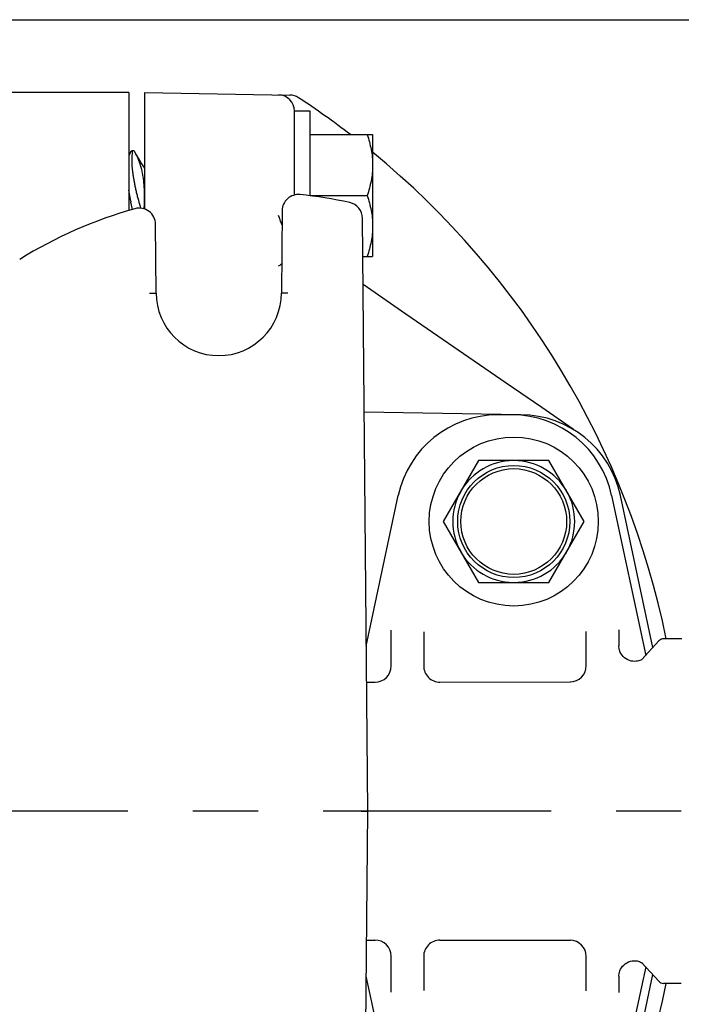
# Model space of a CAD drawing. Units: inches. Extents: x 0 to 16.8, y 0 to 10.8.
# Drawn here: x 5.6 to 6.6, y 2.9 to 4.4 of the extents above; entities that cross this region are included whole.
import ezdxf

# ---------------------------------------------------------------- set-up
doc = ezdxf.new("R2010")
doc.units = ezdxf.units.IN
doc.header["$LTSCALE"] = 0.935
doc.header["$MEASUREMENT"] = 0
doc.linetypes.add('CENTER', pattern=[0.6, 0.375, -0.075, 0.075, -0.075])
doc.layers.get('0').update_dxf_attribs({"linetype": 'CONTINUOUS'})
doc.layers.add('02___PRT_ALL_AXES', color=7, linetype='CONTINUOUS')
doc.styles.get("Standard").update_dxf_attribs({"font": 'trium.ttf'})
doc.dimstyles.new('DIMSTYLE_1', dxfattribs={"dimtxt": 0.1, "dimasz": 0.1875, "dimexe": 0.0625, "dimexo": 0.0625, "dimgap": 0.05, "dimtad": 0, "dimtih": 1, "dimtoh": 1, "dimdec": 1, "dimlfac": 2, "dimzin": 0, "dimdsep": 46, "dimtxsty": 'STANDARD', "dimblk": '_FILLED', "dimblk1": '_FILLED', "dimblk2": '_FILLED', "dimcen": 0.09, "dimadec": 1, "dimazin": 0, "dimtp": 0.005, "dimtm": 0.005, "dimtfac": 1, "dimtdec": 1, "dimtofl": 0, "dimtmove": 0, "dimatfit": 3, "dimldrblk": '_FILLED', "dimfxl": 1, "dimtolj": 1, "dimtzin": 0, "dimarcsym": 0})

# ---------------------------------------------------------------- blocks, each defined once
blk = doc.blocks.new('_FILLED')
at = {"color": 0, "linetype": 'BYBLOCK'}
blk.add_solid([(0, 0), (-1, 0.1667), (-1, -0.1667)], dxfattribs=at)
blk = doc.blocks.new('*D4')
at = {"color": 2, "linetype": 'CONTINUOUS'}
for p, q in [((7.0938, 3.1944), (7.5565, 3.1944)), ((7.494, 3.1944), (7.494, 2.9356)), ((7.494, 2.3009), (7.494, 2.5856)), ((5.3802, 2.3009), (7.5565, 2.3009))]:
    blk.add_line(p, q, dxfattribs=at)
at = {"color": 2, "linetype": 'CONTINUOUS', "xscale": 0.1875, "yscale": 0.1875, "zscale": 0.1875}
for p, rotation in [((7.494, 3.1944), 90), ((7.494, 2.3009), 270)]:
    blk.add_blockref('_FILLED', p, dxfattribs=dict(at, rotation=rotation))
at = {"color": 2, "linetype": 'CONTINUOUS', "insert": (7.4734, 2.8856), "char_height": 0.1, "width": 0.235556, "attachment_point": 2, "line_spacing_factor": 0.9}
blk.add_mtext('1.8\\P[45]', dxfattribs=at)
blk = doc.blocks.new('*D10')
at = {"color": 2, "linetype": 'CONTINUOUS'}
for p, q in [((5.4144, 4.4119), (7.5565, 4.4119)), ((7.494, 4.4119), (7.494, 3.9979)), ((7.494, 3.1944), (7.494, 3.6479)), ((7.0938, 3.1944), (7.5565, 3.1944))]:
    blk.add_line(p, q, dxfattribs=at)
at = {"color": 2, "linetype": 'CONTINUOUS', "xscale": 0.1875, "yscale": 0.1875, "zscale": 0.1875}
for p, rotation in [((7.494, 4.4119), 90), ((7.494, 3.1944), 270)]:
    blk.add_blockref('_FILLED', p, dxfattribs=dict(at, rotation=rotation))
at = {"color": 2, "linetype": 'CONTINUOUS', "insert": (7.4734, 3.9479), "char_height": 0.1, "width": 0.235556, "attachment_point": 2, "line_spacing_factor": 0.9}
blk.add_mtext('2.4\\P[62]', dxfattribs=at)

msp = doc.modelspace()

# ---------------------------------------------------------------- linework, layer by layer
at = {"color": 7, "linetype": 'CONTINUOUS'}
for p, q in [((5.7312, 4.2999), (5.5165, 4.2999)), ((5.7312, 4.2999), (5.7312, 4.1182)), ((5.7562, 4.1204), (5.7562, 4.2999)), ((5.7562, 4.2999), (5.979, 4.296)), ((5.9862, 4.1422), (5.9862, 4.2714)), ((6.0102, 4.2714), (5.9862, 4.2714)), ((6.0102, 4.141), (6.0102, 4.2714)), ((6.0102, 4.2351), (6.1062, 4.2351)), ((6.1062, 4.2351), (6.1062, 4.0476)), ((5.7333, 4.2068), (5.7312, 4.2032)), ((5.7362, 4.2104), (5.7387, 4.2104)), ((5.7416, 4.2067), (5.7416, 4.2068)), ((5.7463, 4.1988), (5.7419, 4.2062)), ((5.7504, 4.1919), (5.7463, 4.1988)), ((5.7543, 4.1855), (5.7504, 4.1919)), ((5.7562, 4.1823), (5.7543, 4.1855)), ((5.7562, 4.1828), (5.7559, 4.1828)), ((5.7344, 4.1328), (5.7312, 4.1495)), ((6.0102, 4.1414), (6.0978, 4.1414)), ((5.7371, 4.12), (5.7347, 4.1314)), ((5.9671, 4.1182), (5.9659, 3.9914)), ((6.0986, 3.1944), (6.0906, 4.1064)), ((5.7734, 3.9914), (5.7725, 4.0972)), ((6.0911, 4.0476), (6.1062, 4.0476)), ((6.1575, 3.9589), (6.0915, 4.0043)), ((5.7634, 3.9913), (5.7734, 3.9914)), ((5.9759, 3.9913), (5.9659, 3.9914)), ((6.3117, 3.8527), (6.1575, 3.9589)), ((6.3341, 3.8039), (6.0932, 3.8081)), ((6.3206, 3.8039), (6.2988, 3.8039)), ((6.2691, 3.7336), (6.2149, 3.6399)), ((6.3773, 3.7336), (6.2691, 3.7336)), ((6.4314, 3.6399), (6.3773, 3.7336)), ((6.0964, 3.4482), (6.1457, 3.68)), ((6.4737, 3.68), (6.5261, 3.4339)), ((6.537, 3.446), (6.4872, 3.68)), ((6.2149, 3.6399), (6.2691, 3.5461)), ((6.3773, 3.5461), (6.4314, 3.6399)), ((6.2691, 3.5461), (6.3773, 3.5461)), ((6.1347, 3.4177), (6.1347, 3.4727)), ((6.1847, 3.4703), (6.1847, 3.4178)), ((6.4347, 3.4182), (6.4347, 3.4709)), ((6.4847, 3.4733), (6.4847, 3.4484)), ((6.5462, 3.4561), (6.5203, 3.4275)), ((6.5817, 3.4594), (6.5536, 3.4594)), ((6.4847, 3.447), (6.4847, 3.4484)), ((6.2093, 3.3928), (6.4102, 3.3932)), ((6.0969, 3.3926), (6.1102, 3.3927)), ((6.0886, 3.1944), (6.0986, 3.1944)), ((6.0906, 2.2824), (6.0986, 3.1944)), ((6.0969, 2.9961), (6.1102, 2.9961)), ((6.2093, 2.9959), (6.4102, 2.9956)), ((6.1347, 2.9161), (6.1347, 2.9711)), ((6.1847, 2.9709), (6.1847, 2.9184)), ((6.4347, 2.9179), (6.4347, 2.9706)), ((6.5261, 2.9548), (6.4737, 2.7088)), ((6.5462, 2.9327), (6.5203, 2.9612)), ((6.1457, 2.7088), (6.0964, 2.9406)), ((6.4847, 2.9403), (6.4847, 2.9155)), ((6.4872, 2.7088), (6.537, 2.9428)), ((6.5808, 2.9294), (6.5536, 2.9294))]:
    msp.add_line(p, q, dxfattribs=at)
for points in [[(6.4151, 3.7815), (6.3662, 3.8151), (6.3117, 3.8527)], [(6.5115, 3.4248), (6.5091, 3.4247), (6.5065, 3.4248), (6.5038, 3.4252), (6.5011, 3.4259), (6.4984, 3.427), (6.4958, 3.4284), (6.4935, 3.4302), (6.4914, 3.4321), (6.4896, 3.4342), (6.4881, 3.4363), (6.487, 3.4385), (6.4861, 3.4407), (6.4854, 3.4428), (6.485, 3.4449), (6.4847, 3.447)], [(6.5171, 3.4262), (6.5155, 3.4257), (6.5136, 3.4252), (6.5115, 3.4248)], [(6.521, 3.4284), (6.5207, 3.4281), (6.5202, 3.4278), (6.5194, 3.4273), (6.5184, 3.4268), (6.5171, 3.4262)], [(6.4874, 2.9511), (6.4887, 2.9534), (6.4904, 2.9556), (6.4923, 2.9576), (6.4946, 2.9595), (6.4971, 2.9611), (6.4998, 2.9623), (6.5025, 2.9633), (6.5053, 2.9638), (6.5079, 2.9641), (6.5104, 2.964), (6.5127, 2.9638), (6.5147, 2.9633), (6.5164, 2.9628), (6.5178, 2.9622), (6.5189, 2.9617), (6.5198, 2.9612), (6.5205, 2.9608), (6.5209, 2.9605), (6.5211, 2.9604)], [(6.4847, 2.9403), (6.4848, 2.9422), (6.4851, 2.9443), (6.4856, 2.9466), (6.4863, 2.9488), (6.4874, 2.9511)]]:
    msp.add_lwpolyline(points, dxfattribs=at)
for radius in [0.13, 0.0862, 0.0813]:
    msp.add_circle((6.3232, 3.6399), radius, dxfattribs=at)
for centre, radius, start, end in [((5.9612, 4.2713), 0.025, 0, 89), ((5.9786, 4.271), 0.025, 56.7197, 88.9994), ((5.2719, 3.1944), 1.3128, 52.4407, 56.7184), ((5.2719, 3.1944), 1.3128, 11.6482, 50.5403), ((5.5327, 4.14), 0.2229, 2.4617, 3.6533), ((5.5009, 4.1391), 0.2548, 356.944, 1.291), ((5.5171, 4.1393), 0.2386, 1.3296, 2.4623), ((5.9921, 4.1179), 0.025, 84.1529, 179.5), ((5.925, 3.4629), 0.6835, 77.6665, 84.1529), ((5.925, 3.4629), 0.6835, 105.6325, 121.9145), ((6.1904, 4.2229), 0.4648, 191.1737, 191.3512), ((5.7475, 4.097), 0.025, 0.5, 105.6325), ((5.4679, 4.1406), 0.2878, 356.0506, 356.3096), ((5.4728, 4.1403), 0.2829, 356.3083, 357.0052), ((6.0656, 4.1062), 0.025, 0.5, 77.6665), ((5.8697, 3.9914), 0.0963, 180, 360), ((6.2988, 3.6474), 0.1565, 90, 167.9837), ((6.3206, 3.6474), 0.1565, 12.0163, 90), ((6.3341, 3.6474), 0.1565, 12.0163, 90), ((6.3232, 3.6399), 0.0938, 90.4716, 149.5284), ((6.3232, 3.6399), 0.0938, 30.4716, 89.5284), ((6.3232, 3.6399), 0.0938, 150.4716, 209.5284), ((6.3232, 3.6399), 0.0938, 330.4716, 29.5284), ((6.3232, 3.6399), 0.0938, 210.4716, 269.5284), ((6.3232, 3.6399), 0.0938, 270.4716, 329.5284), ((6.5536, 3.4494), 0.01, 90, 137.752), ((6.1097, 3.4177), 0.025, 270.0977, 0.0012), ((6.2097, 3.4178), 0.025, 180, 270.1), ((6.4097, 3.4182), 0.025, 270.1, 360), ((6.1097, 2.9711), 0.025, 0, 89.9), ((6.2097, 2.9709), 0.025, 89.9, 180), ((6.4097, 2.9706), 0.025, 0, 89.9), ((5.2719, 3.1944), 1.3128, 309.461, 348.3486), ((6.5536, 2.9394), 0.01, 222.248, 270)]:
    msp.add_arc(centre, radius, start, end, dxfattribs=at)
for points, knots in [([(6.0978, 4.2351), (6.0991, 4.2314), (6.1014, 4.2238), (6.104, 4.2123), (6.1058, 4.2006), (6.1062, 4.1928), (6.1062, 4.1889)], [0, 0, 0, 0, 0.251399, 0.501734, 0.751147, 1, 1, 1, 1]), ([(5.7333, 4.2068), (5.7335, 4.207), (5.7338, 4.2075), (5.7342, 4.2083), (5.7347, 4.2089), (5.735, 4.2094), (5.7354, 4.2098), (5.7356, 4.2101), (5.7358, 4.2102), (5.736, 4.2103), (5.7361, 4.2104), (5.7362, 4.2104)], [0, 0, 0, 0, 0.202752, 0.384384, 0.543875, 0.680346, 0.793416, 0.883215, 0.919685, 0.950893, 1, 1, 1, 1]), ([(5.7365, 4.2067), (5.7364, 4.2055), (5.7362, 4.2031), (5.7359, 4.1993), (5.7359, 4.1952), (5.736, 4.1891), (5.7365, 4.1826), (5.7373, 4.1757), (5.7381, 4.1702), (5.7391, 4.1646), (5.7402, 4.1588), (5.7415, 4.1528), (5.7429, 4.1467), (5.7444, 4.1406), (5.7466, 4.1323), (5.7483, 4.1261), (5.7495, 4.1219)], [0, 0, 0, 0, 0.040006, 0.084038, 0.131948, 0.183562, 0.297136, 0.358636, 0.422909, 0.489657, 0.558566, 0.629318, 0.701598, 0.775106, 0.849551, 1, 1, 1, 1]), ([(5.7362, 4.2104), (5.7362, 4.2104), (5.7363, 4.2103), (5.7364, 4.2103), (5.7365, 4.2102), (5.7365, 4.2101), (5.7366, 4.21), (5.7366, 4.2097), (5.7367, 4.2094), (5.7367, 4.2089), (5.7367, 4.2082), (5.7366, 4.2075), (5.7366, 4.2069), (5.7365, 4.2067)], [0, 0, 0, 0, 0.024722, 0.049332, 0.076288, 0.107507, 0.144211, 0.187121, 0.293064, 0.427266, 0.59021, 0.781393, 1, 1, 1, 1]), ([(5.7416, 4.2068), (5.7414, 4.207), (5.7411, 4.2075), (5.7407, 4.2083), (5.7402, 4.2089), (5.7399, 4.2094), (5.7395, 4.2098), (5.7393, 4.2101), (5.7391, 4.2102), (5.7389, 4.2103), (5.7388, 4.2104), (5.7387, 4.2104)], [0, 0, 0, 0, 0.202752, 0.384384, 0.543875, 0.680346, 0.793416, 0.883215, 0.919685, 0.950893, 1, 1, 1, 1]), ([(5.7552, 4.1542), (5.755, 4.157), (5.7546, 4.1623), (5.7535, 4.1701), (5.7522, 4.1776), (5.7505, 4.1845), (5.7486, 4.1909), (5.7465, 4.1967), (5.7442, 4.2019), (5.7425, 4.2052), (5.7416, 4.2067)], [0, 0, 0, 0, 0.150821, 0.295721, 0.433804, 0.564279, 0.686519, 0.800068, 0.904656, 1, 1, 1, 1]), ([(6.1062, 4.1876), (6.1062, 4.1837), (6.1058, 4.1758), (6.104, 4.1642), (6.1014, 4.1527), (6.0991, 4.1451), (6.0978, 4.1414)], [0, 0, 0, 0, 0.248853, 0.498266, 0.748601, 1, 1, 1, 1]), ([(6.0978, 4.1414), (6.0991, 4.1376), (6.1014, 4.1301), (6.104, 4.1185), (6.1058, 4.1069), (6.1062, 4.0991), (6.1062, 4.0951)], [0, 0, 0, 0, 0.251399, 0.501734, 0.751147, 1, 1, 1, 1]), ([(5.9669, 4.0968), (5.9663, 4.098), (5.9654, 4.1003), (5.9636, 4.105), (5.9624, 4.1085), (5.9616, 4.1108)], [0, 0, 0, 0, 0.254646, 0.505483, 1, 1, 1, 1]), ([(6.1062, 4.0938), (6.1062, 4.0899), (6.1058, 4.0821), (6.104, 4.0704), (6.1014, 4.0589), (6.0991, 4.0514), (6.0978, 4.0476)], [0, 0, 0, 0, 0.248853, 0.498266, 0.748601, 1, 1, 1, 1]), ([(5.9616, 4.0326), (5.9623, 4.0332), (5.9639, 4.0345), (5.9655, 4.0357), (5.9663, 4.0362)], [0, 0, 0, 0, 0.49192, 1, 1, 1, 1])]:
    msp.add_open_spline(points, degree=3, knots=knots, dxfattribs=at)
at = {"layer": '02___PRT_ALL_AXES', "color": 2, "linetype": 'CENTER'}
msp.add_line((7.0313, 3.1944), (3.0511, 3.1944), dxfattribs=at)

# ---------------------------------------------------------------- dimensions: what is measured, and where the dimension line sits
at = {"color": 2, "linetype": 'CONTINUOUS'}
for base, p2, angle, picture, middle in [((7.494, 4.4119), (5.3519, 4.4119), 90, '*D10', (7.494, 3.8229)), ((7.494, 2.3009), (5.3177, 2.3009), 270, '*D4', (7.494, 2.7606))]:
    dim = msp.add_linear_dim(base=base, p1=(7.0313, 3.1944), p2=p2, angle=angle, dimstyle='DIMSTYLE_1', dxfattribs=at)
    dim.commit()
    dim.dimension.update_dxf_attribs({"geometry": picture, "text_midpoint": middle, "dimtype": 160})

doc.saveas('drawing.dxf')
